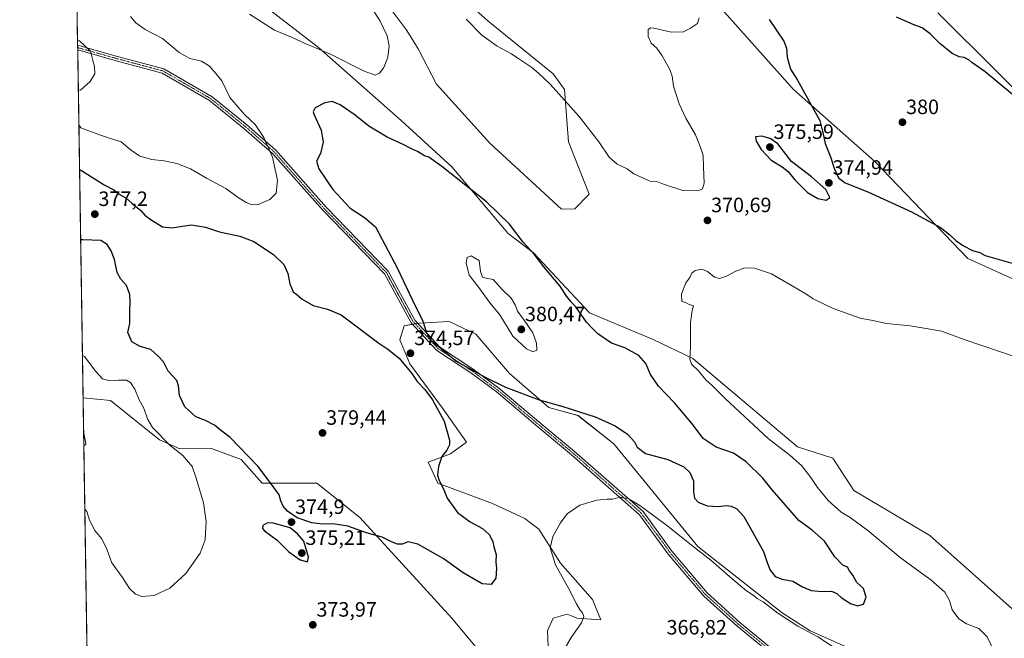
# Model space of a CAD drawing. Units: metres. Extents: x 608123 to 611598, y 4685316 to 4687683.
# Drawn here: x 608129 to 608604, y 4685528 to 4685827 of the extents above; entities that cross this region are included whole.
import ezdxf
from ezdxf.enums import TextEntityAlignment as Align

# ---------------------------------------------------------------- set-up
doc = ezdxf.new("R2010")
doc.units = ezdxf.units.M
doc.header["$MEASUREMENT"] = 0
doc.linetypes.add('TRAZO_Y_PUNTO', pattern=[1, 0.5, -0.25, 0, -0.25])
for name, color, linetype, lineweight in [('Camino', 19, 'Continuous', 0), ('Camino Cxs', 19, 'Continuous', 0), ('Camino eje', 39, 'TRAZO_Y_PUNTO', 13), ('Carátula', 7, 'Continuous', 5), ('Comarca CxS', 133, 'Continuous', 0), ('Comunidad Autónoma CxS', 142, 'Continuous', 0), ('Cultivos herbáceos CxS', 92, 'Continuous', 0), ('Curva de nivel maestra', 36, 'Continuous', 30), ('Curva de nivel normal', 36, 'Continuous', 0), ('Espacio natural protegido CxS', 2, 'Continuous', 0), ('Matorral', 135, 'Continuous', 0), ('Matorral CxS', 135, 'Continuous', 0), ('Municipio CxS', 142, 'Continuous', 0), ('Provincia CxS', 1, 'Continuous', 0), ('Punto de cota en terreno', 7, 'Continuous', 0), ('Rótulo de punto de cota en terreno', 19, 'Continuous', 0)]:
    doc.layers.add(name, color=color, linetype=linetype, lineweight=lineweight)
doc.styles.add('Arial', font='txt', dxfattribs={"height": 0.2})

# ---------------------------------------------------------------- blocks, each defined once
blk = doc.blocks.new('*U150')
at = {"layer": 'Cultivos herbáceos CxS', "color": 92, "linetype": 'Continuous', "lineweight": 0}
for points in [[(608161.33, 4685519.44, 373.19), (608159.41, 4685643.89, 365.45), (608172.59, 4685642.72, 367.35), (608196.34, 4685623.72, 368.88), (608206.14, 4685619.26, 370.12), (608221.38, 4685619.48, 372.36), (608235.7, 4685614.21, 373.41), (608245.88, 4685602.67, 374.25), (608272.34, 4685602.67, 376.85), (608293.01, 4685586.23, 375.62), (608337.48, 4685537.5, 371.34), (608360.55, 4685509.66, 368.82)], [(608384.3, 4685516.45, 370.32), (608383.62, 4685531.39, 370.87), (608386.33, 4685537.49, 371.04), (608393.12, 4685539.53, 370.55), (608395.6, 4685538.47, 370.42), (608397.87, 4685537.49, 370.17), (608409.4, 4685536.82, 368.69), (608405.38, 4685546.59, 368.54), (608389.88, 4685564.15, 369.56), (608379.47, 4685580.52, 370.48), (608372.76, 4685585.69, 371.01), (608357.06, 4685592.89, 372.4), (608330.69, 4685602.67, 375.02), (608325.94, 4685612.85, 375.49), (608336.8, 4685616.93, 374.67), (608344.56, 4685622.57, 373.93), (608332.88, 4685638.92, 374.57), (608317.12, 4685660.37, 374.63), (608312.37, 4685671.91, 374.29), (608314.41, 4685678.7, 374.24), (608321.87, 4685680.06, 374.71), (608336.12, 4685680.74, 376.32), (608349.01, 4685674.63, 376.72), (608365.3, 4685655.62, 375.96), (608384.3, 4685639.33, 374.53), (608398.36, 4685635.44, 374.44), (608415.71, 4685621.71, 373.46), (608456.22, 4685572.11, 370.13), (608496.94, 4685540.21, 370.11), (608510.51, 4685531.38, 370.03), (608527.47, 4685523.91, 370.86)], [(608610.93, 4685539.53, 365.21), (608568.18, 4685577.55, 365.95), (608531.54, 4685599.27, 367.35), (608521.36, 4685614.88, 367.53), (608504.4, 4685620.32, 368.71), (608453.85, 4685662.93, 369.92), (608434.66, 4685672.18, 371.28), (608403.98, 4685685.07, 374.12), (608376.88, 4685713.9, 374.92), (608364.67, 4685723.25, 375.4), (608337.48, 4685755.42, 374.13), (608313.05, 4685777.82, 371.89), (608273.02, 4685813.12, 369.81), (608243.6, 4685835.82, 367.66)], [(608309, 4685830.36, 370.98), (608315.77, 4685821.27, 371.08), (608321.2, 4685812.44, 371.33), (608330.02, 4685795.47, 371.81), (608355.8, 4685766.95, 373.39), (608390.41, 4685735.05, 373.1), (608396.89, 4685735.16, 372.47), (608403.77, 4685742.25, 371.8), (608393.8, 4685767.63, 371.16), (608391.76, 4685792.76, 369.35), (608386.4, 4685800.44, 369.08), (608354.9, 4685826.02, 368.68), (608322.57, 4685854.8, 368.01)], [(608462.35, 4685837.83, 371.28), (608502.37, 4685792.75, 373.96), (608541.72, 4685758.13, 376.19), (608586.51, 4685711.28, 373.98), (608622.47, 4685694.99, 373.03), (608663.86, 4685666.48, 371.21), (608668.61, 4685657.2, 370.52), (608681.53, 4685642.78, 369.85), (608697.11, 4685635.25, 369.59), (608716.1, 4685624.23, 368.42), (608723.92, 4685611, 367.21), (608731.41, 4685620.01, 367.52), (608738.83, 4685633.46, 367.92), (608741.73, 4685652.56, 368.58), (608726.43, 4685656.15, 370.3), (608716.81, 4685662.36, 371.17), (608709.68, 4685672.42, 371.98), (608708.64, 4685693.63, 372.05), (608701.18, 4685709.92, 372.25), (608660.94, 4685747.31, 373.96), (608629.93, 4685772.38, 374.75), (608572.07, 4685829.86, 373.39)]]:
    blk.add_polyline3d(points, dxfattribs=at)
blk = doc.blocks.new('*U164')
at = {"layer": 'Curva de nivel normal', "color": 36, "linetype": 'Continuous', "lineweight": 0}
for points in [[(608157.11, 4685792.7, 365), (608158.1, 4685792.45, 365), (608162.75, 4685796.67, 365), (608165.08, 4685800.36, 365), (608164.85, 4685803.95, 365), (608164.08, 4685806.8, 365), (608163, 4685811.33, 365), (608157.73, 4685816.4, 365), (608156.74, 4685816.79, 365)], [(608159.76, 4685620.85, 365), (608160.74, 4685621.38, 365), (608160.74, 4685621.7, 365), (608159.65, 4685627.85, 365)]]:
    blk.add_polyline3d(points, dxfattribs=at)
blk = doc.blocks.new('*U190')
at = {"layer": 'Curva de nivel normal', "color": 36, "linetype": 'Continuous', "lineweight": 0}
for points in [[(608456.93, 4685827.5, 370), (608456.04, 4685824.66, 370), (608452.71, 4685822.49, 370), (608449.22, 4685820.62, 370), (608443.34, 4685820.58, 370), (608434.94, 4685822.42, 370), (608433.41, 4685822.59, 370), (608432.3, 4685821.74, 370), (608432.18, 4685818.42, 370), (608433.67, 4685815.26, 370), (608436.34, 4685812.7, 370), (608438.99, 4685809.15, 370), (608442.72, 4685802.46, 370), (608443.85, 4685799.27, 370), (608444.42, 4685794.5, 370), (608447.14, 4685785.89, 370), (608450.44, 4685778.95, 370), (608455.14, 4685770.96, 370), (608457.41, 4685765.26, 370), (608458.85, 4685760.93, 370), (608459, 4685755.56, 370), (608459.33, 4685747.62, 370), (608458.5, 4685744.93, 370), (608457.19, 4685744.29, 370), (608448.97, 4685744.02, 370), (608439.66, 4685747.08, 370), (608436.36, 4685748.44, 370), (608433.1, 4685748.52, 370), (608430.62, 4685749.7, 370), (608425.35, 4685752.1, 370), (608422.08, 4685754.5, 370), (608417.28, 4685756.7, 370), (608413.34, 4685760.1, 370), (608408.42, 4685767.5, 370), (608398.98, 4685779.72, 370), (608384.99, 4685795.41, 370), (608379.27, 4685800.69, 370), (608376.04, 4685803.46, 370), (608369.81, 4685807.56, 370), (608366.24, 4685809.98, 370), (608359.4, 4685813.8, 370), (608355.31, 4685816.64, 370), (608351.95, 4685819.1, 370), (608344.38, 4685826.77, 370)], [(608296.6, 4685835.68, 370), (608302.81, 4685825.88, 370), (608306.21, 4685818.8, 370), (608307.2, 4685813.96, 370), (608306.54, 4685808.4, 370), (608304.58, 4685803.44, 370), (608302.54, 4685800.63, 370), (608300.47, 4685799.8, 370), (608295.08, 4685801.72, 370), (608278.88, 4685809.95, 370), (608266.67, 4685815.08, 370), (608259.96, 4685818.03, 370), (608251.75, 4685821.49, 370), (608239.8, 4685829.18, 370)], [(608182.23, 4685828.1, 370), (608184.81, 4685824.96, 370), (608189.44, 4685821.87, 370), (608197.8, 4685817.42, 370), (608205.78, 4685810.61, 370), (608210.98, 4685807.8, 370), (608216.58, 4685806.54, 370), (608220.45, 4685804.04, 370), (608223.43, 4685800.58, 370), (608226.36, 4685796.94, 370), (608230.27, 4685789, 370), (608237.39, 4685780.79, 370), (608242.49, 4685775.85, 370), (608246.75, 4685769.69, 370), (608250.82, 4685760.18, 370), (608253.32, 4685749.03, 370), (608252.57, 4685742.77, 370), (608249.64, 4685739.63, 370), (608243.93, 4685737.23, 370), (608241.03, 4685737.09, 370), (608238.18, 4685738.25, 370), (608234.36, 4685740.75, 370), (608228.28, 4685745, 370), (608218.97, 4685750.03, 370), (608211.25, 4685754.49, 370), (608204.65, 4685757.14, 370), (608198.55, 4685758.45, 370), (608192.55, 4685758.97, 370), (608186.8, 4685760.58, 370), (608182.21, 4685763.93, 370), (608177.86, 4685767.59, 370), (608172.16, 4685769.34, 370), (608167.86, 4685770.81, 370), (608158.38, 4685774.28, 370), (608157.37, 4685775.72, 370)], [(608390.98, 4685521.3, 370), (608395.01, 4685528.3, 370), (608400.08, 4685535.3, 370), (608401.1, 4685538.32, 370), (608400.54, 4685540.19, 370), (608399.4, 4685541.5, 370), (608397.66, 4685544.42, 370), (608393.88, 4685551.66, 370), (608387.51, 4685563.28, 370), (608384.95, 4685571.53, 370), (608386.21, 4685576.94, 370), (608389.84, 4685583.52, 370), (608393.14, 4685587.89, 370), (608399.2, 4685592.16, 370), (608407.53, 4685594.51, 370), (608412.26, 4685595.02, 370), (608415.1, 4685595.06, 370), (608418.59, 4685596.06, 370), (608422.53, 4685595.31, 370), (608428.27, 4685591.98, 370), (608441.1, 4685582.39, 370), (608454.53, 4685571.63, 370), (608462.49, 4685565.59, 370), (608472.79, 4685556.56, 370), (608479.66, 4685550.78, 370), (608482.85, 4685548.63, 370), (608484.88, 4685546.99, 370), (608487.68, 4685545.46, 370), (608494.88, 4685540, 370), (608504.56, 4685533.68, 370), (608514.18, 4685528.62, 370), (608533.05, 4685516.16, 370)], [(608599.4, 4685521.16, 370), (608595.97, 4685528.48, 370), (608591.83, 4685532.53, 370), (608585.99, 4685534.9, 370), (608582.3, 4685537.25, 370), (608579.08, 4685541.65, 370), (608577.68, 4685546.14, 370), (608575.49, 4685550.19, 370), (608568.74, 4685556.09, 370), (608563.6, 4685559.82, 370), (608553.97, 4685566.81, 370), (608538.22, 4685579.97, 370), (608529.78, 4685586.14, 370), (608525.36, 4685588.75, 370), (608519.13, 4685594.36, 370), (608513.91, 4685600.64, 370), (608510.76, 4685605.54, 370), (608506.3, 4685611.2, 370), (608500.77, 4685616.18, 370), (608490.19, 4685624.24, 370), (608469.51, 4685643.51, 370), (608463.17, 4685649.93, 370), (608460.14, 4685652.72, 370), (608456.53, 4685656.94, 370), (608453.23, 4685660.22, 370), (608452.31, 4685662.69, 370), (608452.62, 4685668.45, 370), (608452.69, 4685680.33, 370), (608453.42, 4685686.04, 370), (608454.11, 4685688.42, 370), (608451.73, 4685689.16, 370), (608450.23, 4685689.99, 370), (608448.44, 4685690.53, 370), (608448.29, 4685694.05, 370), (608450.4, 4685699.42, 370), (608452.3, 4685701.98, 370), (608453.28, 4685704.09, 370), (608454.97, 4685705.46, 370), (608458.2, 4685706.02, 370), (608460.86, 4685704.96, 370), (608464.2, 4685702.28, 370), (608466.75, 4685701.5, 370), (608470.06, 4685702.64, 370), (608474.5, 4685705.16, 370), (608478.88, 4685706.65, 370), (608483.61, 4685706.61, 370), (608491.85, 4685703.82, 370), (608502.52, 4685697.49, 370), (608508.35, 4685694.11, 370), (608511.85, 4685691.78, 370), (608521.52, 4685687.09, 370), (608534.52, 4685682.46, 370), (608540.73, 4685681.3, 370), (608547.36, 4685679.76, 370), (608558.73, 4685678.64, 370), (608563.6, 4685677.88, 370), (608565.54, 4685677.58, 370), (608573.92, 4685676.13, 370), (608584.87, 4685672.07, 370), (608610.43, 4685663.35, 370)], [(608159.09, 4685664.43, 370), (608160.09, 4685663.87, 370), (608165.5, 4685656.65, 370), (608168.7, 4685653.18, 370), (608172.27, 4685652.18, 370), (608176.52, 4685652.54, 370), (608180.29, 4685652.44, 370), (608182.29, 4685651.42, 370), (608184.44, 4685648.09, 370), (608186.42, 4685643.02, 370), (608188.59, 4685639.36, 370), (608190.7, 4685633.44, 370), (608192.9, 4685629.64, 370), (608201.27, 4685621.14, 370), (608207.53, 4685616.13, 370), (608212.11, 4685610.76, 370), (608214.07, 4685605.1, 370), (608217.51, 4685593.26, 370), (608218.76, 4685584.18, 370), (608218.38, 4685575.37, 370), (608215.94, 4685568.97, 370), (608208.97, 4685559.16, 370), (608201.36, 4685552, 370), (608193.77, 4685548.55, 370), (608187.91, 4685548.09, 370), (608184.66, 4685549.16, 370), (608181.74, 4685551.92, 370), (608178.38, 4685557.13, 370), (608173.24, 4685564.32, 370), (608170.56, 4685571.64, 370), (608168.36, 4685576.11, 370), (608165.12, 4685579.86, 370), (608162.45, 4685584.83, 370), (608161.24, 4685589.06, 370), (608160.23, 4685590.18, 370)]]:
    blk.add_polyline3d(points, dxfattribs=at)
blk = doc.blocks.new('5PATER')
at = {"layer": 'Carátula', "linetype": 'Continuous', "lineweight": 5}
h = blk.add_hatch(color=250, dxfattribs=at)
edge = h.paths.add_edge_path()
edge.add_ellipse((0, 0.01), major_axis=(-1.33, -1.34), ratio=0.999422, start_angle=0, end_angle=360)

msp = doc.modelspace()

# ---------------------------------------------------------------- linework, layer by layer
at = {"layer": 'Camino', "color": 19, "linetype": 'Continuous', "lineweight": 0}
for points in [[(608156.82, 4685811.9, 364.63), (608156.78, 4685814.19, 364.71)], [(608156.78, 4685814.19, 364.71), (608176.01, 4685808.81, 365.7), (608198.37, 4685802.82, 367.11), (608221.69, 4685789.32, 368.32), (608238.44, 4685775.76, 369.31), (608252.4, 4685763.52, 370.33), (608276.7, 4685736.02, 371.82), (608306.75, 4685705.06, 374.14), (608319.59, 4685681.5, 374.56), (608331.62, 4685668.49, 374.87), (608347.8, 4685657.83, 374.99), (608360.16, 4685648.66, 374.74), (608380.42, 4685631.58, 373.22), (608396.7, 4685618.08, 371.61), (608429.74, 4685589.02, 369.66), (608443.68, 4685569.9, 368.65), (608460.67, 4685549.75, 367.85), (608476.47, 4685535.53, 367.36), (608500.67, 4685515.69, 367.19), (608523.72, 4685495.82, 366.3), (608537.69, 4685482.65, 366.08), (608559.47, 4685455.33, 364.67), (608580.8, 4685440.05, 363.22), (608598.41, 4685426.02, 361.95)], [(608595.6, 4685425.44, 361.89), (608579.47, 4685438.3, 363.06), (608557.94, 4685453.72, 364.42), (608536.06, 4685481.16, 365.79), (608522.25, 4685494.19, 366.02), (608499.26, 4685514, 366.86), (608475.04, 4685533.86, 367.17), (608459.09, 4685548.21, 367.66), (608441.95, 4685568.54, 368.48), (608428.11, 4685587.52, 369.47), (608395.27, 4685616.41, 371.5), (608379.01, 4685629.89, 372.96), (608358.79, 4685646.94, 374.56), (608346.54, 4685656.03, 374.82), (608330.18, 4685666.8, 374.8), (608317.79, 4685680.21, 374.41), (608304.97, 4685703.74, 373.84), (608275.09, 4685734.52, 371.57), (608250.84, 4685761.96, 370), (608237.02, 4685774.07, 368.93), (608220.44, 4685787.5, 368.03), (608197.52, 4685800.77, 366.89), (608175.43, 4685806.68, 365.59), (608156.82, 4685811.9, 364.63)]]:
    msp.add_polyline3d(points, dxfattribs=at)
at = {"layer": 'Camino Cxs', "color": 19, "linetype": 'Continuous', "lineweight": 0}
msp.add_polyline3d([(608499.26, 4685514, 366.86), (608475.04, 4685533.86, 367.17), (608459.09, 4685548.21, 367.66), (608441.95, 4685568.54, 368.48), (608428.11, 4685587.52, 369.47), (608395.27, 4685616.41, 371.5), (608379.01, 4685629.89, 372.96), (608358.79, 4685646.94, 374.56), (608346.54, 4685656.03, 374.82), (608330.18, 4685666.8, 374.8), (608317.79, 4685680.21, 374.41), (608304.97, 4685703.74, 373.84), (608275.09, 4685734.52, 371.57), (608250.84, 4685761.96, 370), (608237.02, 4685774.07, 368.93), (608220.44, 4685787.5, 368.03), (608197.52, 4685800.77, 366.89), (608175.43, 4685806.68, 365.59), (608156.82, 4685811.9, 364.63), (608156.78, 4685814.19, 364.71), (608176.01, 4685808.81, 365.7), (608198.37, 4685802.82, 367.11), (608221.69, 4685789.32, 368.32), (608238.44, 4685775.76, 369.31), (608252.4, 4685763.52, 370.33), (608276.7, 4685736.02, 371.82), (608306.75, 4685705.06, 374.14), (608319.59, 4685681.5, 374.56), (608331.62, 4685668.49, 374.87), (608347.8, 4685657.83, 374.99), (608360.16, 4685648.66, 374.74), (608380.42, 4685631.58, 373.22), (608396.7, 4685618.08, 371.61), (608429.74, 4685589.02, 369.66), (608443.68, 4685569.9, 368.65), (608460.67, 4685549.75, 367.85), (608476.47, 4685535.53, 367.36), (608500.67, 4685515.69, 367.19)], dxfattribs=at)
at = {"layer": 'Camino eje', "color": 39, "linetype": 'TRAZO_Y_PUNTO', "lineweight": 13}
msp.add_polyline3d([(608598.3, 4685424.7, 361.84), (608580.13, 4685439.17, 363.14), (608558.7, 4685454.52, 364.55), (608536.87, 4685481.91, 365.93), (608522.98, 4685495, 366.15), (608499.97, 4685514.85, 367.02), (608475.76, 4685534.69, 367.26), (608459.88, 4685548.98, 367.75), (608442.82, 4685569.22, 368.56), (608428.93, 4685588.27, 369.55), (608395.99, 4685617.24, 371.55), (608379.71, 4685630.74, 373.09), (608359.47, 4685647.8, 374.65), (608347.17, 4685656.93, 374.9), (608330.9, 4685667.65, 374.83), (608318.69, 4685680.85, 374.48), (608305.86, 4685704.4, 373.98), (608275.89, 4685735.27, 371.68), (608251.62, 4685762.74, 370.15), (608237.73, 4685774.91, 369.11), (608221.06, 4685788.41, 368.13), (608197.95, 4685801.79, 367), (608175.72, 4685807.74, 365.63), (608156.8, 4685813.04, 364.64)], dxfattribs=at)
at = {"layer": 'Comarca CxS', "color": 133, "linetype": 'Continuous', "lineweight": 0}
msp.add_polyline3d([(611598.38, 4685369.3, 388.02), (608164.47, 4685315.54, 364.88), (608128.8, 4687628.7, 354.61), (611561.56, 4687682.5, 319.04), (611598.38, 4685369.3, 388.02)], close=True, dxfattribs=at)
msp.add_polyline3d([(611598.38, 4685369.3, 388.02), (608164.47, 4685315.54, 364.88), (608128.8, 4687628.7, 354.61), (611561.56, 4687682.5, 319.04), (611598.38, 4685369.3, 388.02)], close=True, dxfattribs=at)
at = {"layer": 'Comunidad Autónoma CxS', "color": 142, "linetype": 'Continuous', "lineweight": 0}
msp.add_polyline3d([(608352.28, 4685318.48, 359.99), (608164.47, 4685315.54, 364.88), (608128.8, 4687628.7, 354.61), (609202.59, 4687645.53, 383.26), (611561.56, 4687682.5, 319.04), (611598.38, 4685369.3, 388.02), (610924.72, 4685358.75, 421.63), (608708.46, 4685324.06, 366.96), (608352.28, 4685318.48, 359.99)], close=True, dxfattribs=at)
msp.add_polyline3d([(608352.28, 4685318.48, 359.99), (608164.47, 4685315.54, 364.88), (608128.8, 4687628.7, 354.61), (609202.59, 4687645.53, 383.26), (611561.56, 4687682.5, 319.04), (611598.38, 4685369.3, 388.02), (610924.72, 4685358.75, 421.63), (608708.46, 4685324.06, 366.96), (608352.28, 4685318.48, 359.99)], close=True, dxfattribs=at)
at = {"layer": 'Cultivos herbáceos CxS', "color": 92, "linetype": 'Continuous', "lineweight": 0}
for points in [[(608309, 4685830.36, 370.98), (608315.77, 4685821.27, 371.08), (608321.2, 4685812.44, 371.33), (608330.02, 4685795.47, 371.81), (608355.8, 4685766.96, 373.39), (608390.41, 4685735.05, 373.1), (608396.89, 4685735.16, 372.47), (608403.77, 4685742.25, 371.8), (608393.8, 4685767.63, 371.16), (608391.76, 4685792.76, 369.35), (608386.4, 4685800.44, 369.08), (608354.9, 4685826.03, 368.68), (608322.57, 4685854.8, 368.01)], [(608462.35, 4685837.83, 371.28), (608502.37, 4685792.75, 373.96), (608541.72, 4685758.13, 376.19), (608586.51, 4685711.28, 373.98), (608622.47, 4685694.99, 373.03), (608663.86, 4685666.48, 371.21), (608668.61, 4685657.2, 370.52), (608681.53, 4685642.78, 369.85), (608697.11, 4685635.25, 369.59), (608716.1, 4685624.23, 368.42), (608723.92, 4685611.01, 367.21), (608731.41, 4685620.01, 367.52), (608738.83, 4685633.46, 367.92), (608741.73, 4685652.56, 368.58), (608726.43, 4685656.15, 370.3), (608716.81, 4685662.36, 371.17), (608709.68, 4685672.42, 371.98), (608708.64, 4685693.63, 372.05), (608701.18, 4685709.92, 372.25), (608660.94, 4685747.31, 373.96), (608629.93, 4685772.38, 374.75), (608572.07, 4685829.86, 373.39)], [(608610.93, 4685539.53, 365.21), (608568.18, 4685577.55, 365.95), (608531.54, 4685599.27, 367.35), (608521.36, 4685614.88, 367.53), (608504.4, 4685620.32, 368.71), (608453.85, 4685662.94, 369.92), (608434.65, 4685672.18, 371.28), (608403.98, 4685685.07, 374.12), (608376.88, 4685713.9, 374.92), (608364.67, 4685723.25, 375.4), (608337.48, 4685755.42, 374.13), (608313.05, 4685777.82, 371.89), (608273.02, 4685813.12, 369.81), (608243.6, 4685835.82, 367.66)], [(608384.3, 4685516.45, 370.32), (608383.62, 4685531.39, 370.87), (608386.33, 4685537.5, 371.04), (608393.12, 4685539.53, 370.55), (608395.6, 4685538.47, 370.42), (608397.87, 4685537.49, 370.17), (608409.4, 4685536.82, 368.69), (608405.38, 4685546.59, 368.54), (608389.88, 4685564.16, 369.56), (608379.47, 4685580.52, 370.48), (608372.76, 4685585.69, 371.01), (608357.06, 4685592.89, 372.4), (608330.69, 4685602.67, 375.02), (608325.94, 4685612.85, 375.49), (608336.8, 4685616.93, 374.67), (608344.56, 4685622.57, 373.93), (608332.88, 4685638.92, 374.57), (608317.12, 4685660.37, 374.63), (608312.37, 4685671.91, 374.29), (608314.41, 4685678.7, 374.24), (608318.5, 4685679.45, 374.45), (608319.78, 4685679.68, 374.53), (608321.06, 4685679.91, 374.62), (608321.87, 4685680.06, 374.71), (608336.12, 4685680.74, 376.32), (608349.01, 4685674.63, 376.72), (608365.3, 4685655.62, 375.96), (608384.3, 4685639.33, 374.53), (608398.35, 4685635.44, 374.44), (608415.71, 4685621.71, 373.46), (608456.22, 4685572.11, 370.13), (608496.94, 4685540.21, 370.11), (608510.51, 4685531.38, 370.03), (608527.47, 4685523.91, 370.86)], [(608161.33, 4685519.44, 373.19), (608159.41, 4685643.89, 365.45)], [(608159.41, 4685643.89, 365.45), (608172.59, 4685642.73, 367.35), (608196.34, 4685623.72, 368.88), (608206.14, 4685619.26, 370.12), (608221.38, 4685619.49, 372.36), (608235.7, 4685614.21, 373.41), (608245.87, 4685602.67, 374.25), (608272.34, 4685602.67, 376.85), (608293.01, 4685586.23, 375.62), (608337.48, 4685537.5, 371.34), (608360.55, 4685509.66, 368.82)]]:
    msp.add_polyline3d(points, dxfattribs=at)
at = {"layer": 'Curva de nivel maestra', "color": 36, "linetype": 'Continuous', "lineweight": 30}
for points in [[(608613.78, 4685785.77, 375), (608594.96, 4685801.39, 375), (608588.47, 4685805.9, 375), (608586.99, 4685807.08, 375), (608584.77, 4685808.22, 375), (608582.42, 4685808.61, 375), (608579.01, 4685810.27, 375), (608573.04, 4685815.02, 375), (608568.42, 4685819.76, 375), (608564.5, 4685822.58, 375), (608560.19, 4685824.16, 375), (608552.19, 4685827.71, 375)], [(608490.71, 4685826.65, 375), (608497.74, 4685816.17, 375), (608499, 4685812.76, 375), (608499.39, 4685808.48, 375), (608500.92, 4685802.68, 375), (608504.3, 4685797.4, 375), (608515.14, 4685777.9, 375), (608516.58, 4685772.01, 375), (608517.68, 4685766.78, 375), (608520.25, 4685760.34, 375), (608522.2, 4685754.29, 375), (608524.16, 4685750.25, 375), (608527.38, 4685747.8, 375), (608538.27, 4685743.36, 375), (608559.34, 4685733.77, 375), (608573.37, 4685726.14, 375), (608577.88, 4685722.68, 375), (608580.7, 4685719.99, 375), (608584.56, 4685717.39, 375), (608588.87, 4685715.15, 375), (608592.34, 4685714.12, 375), (608594.94, 4685712.65, 375), (608610.68, 4685708.16, 375)], [(608272.13, 4685758.28, 375), (608273.26, 4685754.56, 375), (608279.91, 4685744.58, 375), (608288.42, 4685735.57, 375), (608295.29, 4685731.01, 375), (608300.53, 4685726.44, 375), (608303.88, 4685720.42, 375), (608311.06, 4685706.78, 375), (608318.26, 4685691.37, 375), (608323.48, 4685681.03, 375), (608325.16, 4685675.27, 375), (608327.22, 4685671.97, 375), (608332.21, 4685667.87, 375), (608339.54, 4685661.66, 375), (608353.93, 4685653.8, 375), (608363.33, 4685649.13, 375), (608379.54, 4685642.96, 375), (608391.04, 4685639.83, 375), (608406.62, 4685634.82, 375), (608416.3, 4685630.42, 375), (608422.29, 4685626.45, 375), (608425.62, 4685622.65, 375), (608426.88, 4685620.05, 375), (608431, 4685617.1, 375), (608441.79, 4685614.22, 375), (608449.51, 4685610.64, 375), (608452.41, 4685607.96, 375), (608454.09, 4685603.89, 375), (608454.15, 4685598.42, 375), (608454.66, 4685595.45, 375), (608456.45, 4685593.59, 375), (608460.76, 4685591.84, 375), (608466.18, 4685591.55, 375), (608470.04, 4685592, 375), (608472.24, 4685591.68, 375), (608474.98, 4685590.28, 375), (608478.5, 4685586.7, 375), (608487.84, 4685569.8, 375), (608489.61, 4685564.42, 375), (608491.08, 4685560.7, 375), (608493.54, 4685557.66, 375), (608496.96, 4685556.4, 375), (608502.09, 4685555.47, 375), (608506.73, 4685552.66, 375), (608510.91, 4685550.9, 375), (608516.25, 4685550.43, 375), (608520.76, 4685550.54, 375), (608523.4, 4685549.47, 375), (608525.34, 4685547.61, 375), (608529.86, 4685544.6, 375), (608533.54, 4685543.56, 375), (608536.26, 4685544.32, 375), (608537.42, 4685547.76, 375), (608536.14, 4685551.86, 375), (608532.95, 4685554.72, 375), (608530.97, 4685558.3, 375), (608529.45, 4685560.42, 375), (608528.44, 4685562.14, 375), (608526.2, 4685563.14, 375), (608522.28, 4685567.11, 375), (608517.39, 4685574.71, 375), (608511.4, 4685579.99, 375), (608505.02, 4685584.66, 375), (608492.12, 4685599.51, 375), (608487.6, 4685605.16, 375), (608479.52, 4685613.06, 375), (608473.48, 4685617.18, 375), (608465.04, 4685620.2, 375), (608458.84, 4685624.27, 375), (608453.62, 4685631.26, 375), (608444.99, 4685641.6, 375), (608437.2, 4685649.6, 375), (608433.42, 4685655.18, 375), (608431.13, 4685660.56, 375), (608427.7, 4685664.46, 375), (608421.03, 4685668.12, 375), (608414.6, 4685670.36, 375), (608408.01, 4685674.77, 375), (608405, 4685677.76, 375), (608402.44, 4685680.53, 375), (608397.68, 4685687.4, 375), (608394.85, 4685690.44, 375), (608392.9, 4685692.95, 375), (608389.56, 4685697.99, 375), (608381.85, 4685707.28, 375), (608377.18, 4685713.33, 375), (608371.92, 4685719.13, 375), (608365.24, 4685727.88, 375), (608354.26, 4685738.54, 375), (608332.61, 4685755.68, 375), (608326.41, 4685760.17, 375), (608324.21, 4685760.85, 375), (608320.82, 4685762.86, 375), (608317.97, 4685764.2, 375), (608313.94, 4685766.34, 375), (608306.22, 4685769.79, 375), (608297.29, 4685775.17, 375), (608290.73, 4685780.47, 375), (608283.55, 4685785.46, 375), (608279.62, 4685787.1, 375), (608276.05, 4685786.36, 375), (608271.46, 4685783.96, 375), (608270.53, 4685782.11, 375), (608270.97, 4685780.55, 375), (608274.33, 4685773.2, 375), (608275.4, 4685767.47, 375), (608274.05, 4685762, 375), (608272.13, 4685758.28, 375)], [(608518.18, 4685739.35, 375), (608519.99, 4685740.72, 375), (608517.94, 4685744.61, 375), (608511.06, 4685750.63, 375), (608501.38, 4685758.13, 375), (608494.86, 4685766.62, 375), (608491.21, 4685769.21, 375), (608487.06, 4685770.22, 375), (608484.06, 4685770, 375), (608484.42, 4685767.91, 375), (608486.79, 4685763.79, 375), (608491.67, 4685758.75, 375), (608496.92, 4685755.51, 375), (608499.78, 4685753.2, 375), (608503, 4685749.23, 375), (608509.2, 4685743.17, 375), (608514.21, 4685740.22, 375), (608518.18, 4685739.35, 375)], [(608157.71, 4685754.22, 375), (608158.7, 4685753.66, 375), (608169.6, 4685746.83, 375), (608174.3, 4685744.36, 375), (608176.87, 4685742.26, 375), (608180.2, 4685740.32, 375), (608182.92, 4685737.9, 375), (608187.31, 4685734.35, 375), (608189.28, 4685732.22, 375), (608192.2, 4685729.88, 375), (608197.69, 4685726.53, 375), (608202.22, 4685726.01, 375), (608211.55, 4685727.52, 375), (608218.48, 4685726.37, 375), (608225.29, 4685724.02, 375), (608235.15, 4685722.08, 375), (608241.9, 4685719.48, 375), (608251.28, 4685713.08, 375), (608256.26, 4685708.34, 375), (608258.29, 4685704.04, 375), (608259.22, 4685698.97, 375), (608260.76, 4685695.18, 375), (608262.53, 4685693.88, 375), (608265.17, 4685691.66, 375), (608270.56, 4685688.58, 375), (608277.34, 4685686.76, 375), (608283.94, 4685684, 375), (608302.23, 4685670.33, 375), (608306.54, 4685667.49, 375), (608311.99, 4685663.17, 375), (608318.1, 4685655.66, 375), (608320.78, 4685651.77, 375), (608324.37, 4685647.94, 375), (608328.15, 4685642.94, 375), (608333.77, 4685632.72, 375), (608336.38, 4685623.51, 375), (608336.27, 4685621.33, 375), (608334.97, 4685618.62, 375), (608332.64, 4685615.65, 375), (608330.95, 4685610.74, 375), (608330.5, 4685606.66, 375), (608331.26, 4685603.97, 375), (608333.22, 4685600.27, 375), (608335.17, 4685595.44, 375), (608340.14, 4685588.57, 375), (608346.26, 4685584.02, 375), (608352.19, 4685580.79, 375), (608355.42, 4685578.02, 375), (608357.24, 4685574.63, 375), (608357.78, 4685571.97, 375), (608358.84, 4685568.3, 375), (608358.68, 4685564.63, 375), (608359.06, 4685561.63, 375), (608358.72, 4685556.83, 375), (608356.44, 4685553.89, 375), (608352.07, 4685554.2, 375), (608342.99, 4685559.4, 375), (608333.19, 4685566.44, 375), (608321.08, 4685573.23, 375), (608316.4, 4685574.42, 375), (608313.52, 4685573.35, 375), (608311.13, 4685573.22, 375), (608308.24, 4685574.45, 375), (608303.84, 4685576.7, 375), (608296.21, 4685578.74, 375), (608287.16, 4685581.92, 375), (608279.97, 4685583.06, 375), (608275.04, 4685582.96, 375), (608269.87, 4685583.61, 375), (608262.71, 4685585.97, 375), (608258.06, 4685589.15, 375), (608255.97, 4685591.7, 375), (608254.91, 4685594.24, 375), (608254.03, 4685597.1, 375), (608250.14, 4685602.47, 375), (608243.84, 4685610.9, 375), (608230.44, 4685624.84, 375), (608226.37, 4685627.78, 375), (608222.88, 4685630.78, 375), (608218.59, 4685632.96, 375), (608213.85, 4685634.74, 375), (608208.58, 4685639.65, 375), (608205.89, 4685645.13, 375), (608205.4, 4685649.78, 375), (608204.68, 4685652.34, 375), (608202.81, 4685654.49, 375), (608200.48, 4685656.89, 375), (608198.28, 4685661.35, 375), (608195.72, 4685664.08, 375), (608192.1, 4685667.36, 375), (608186.9, 4685668.73, 375), (608182.87, 4685670.98, 375), (608180.98, 4685675.52, 375), (608182.02, 4685679.78, 375), (608181.92, 4685685.76, 375), (608182.11, 4685690.16, 375), (608181.92, 4685693.81, 375), (608180.43, 4685698.17, 375), (608177.59, 4685701.17, 375), (608175.8, 4685704.52, 375), (608174.53, 4685710.72, 375), (608173.01, 4685714.87, 375), (608170.96, 4685718.01, 375), (608167.96, 4685719.96, 375), (608159.22, 4685720.26, 375), (608158.23, 4685720.22, 375)], [(608267.77, 4685564.7, 375), (608268.28, 4685567.04, 375), (608265.94, 4685574.7, 375), (608262.86, 4685578.28, 375), (608259.36, 4685581.12, 375), (608251.18, 4685583.5, 375), (608248.42, 4685583.64, 375), (608246.21, 4685582.23, 375), (608246.11, 4685580.82, 375), (608247, 4685579.8, 375), (608253.08, 4685575.15, 375), (608258.71, 4685569.67, 375), (608264.17, 4685565.81, 375), (608267.77, 4685564.7, 375)]]:
    msp.add_polyline3d(points, dxfattribs=at)
at = {"layer": 'Curva de nivel normal', "color": 36, "linetype": 'Continuous', "lineweight": 0}
msp.add_polyline3d([(608376.59, 4685666.1, 380), (608378.44, 4685666.89, 380), (608378.36, 4685670.39, 380), (608376.54, 4685675.3, 380), (608372.39, 4685681.48, 380), (608369.07, 4685685.83, 380), (608368.2, 4685688.58, 380), (608366.09, 4685692.01, 380), (608361.86, 4685696.12, 380), (608357.41, 4685701.04, 380), (608354.05, 4685701.68, 380), (608352.22, 4685702.22, 380), (608351.23, 4685704.89, 380), (608350.58, 4685710.33, 380), (608346.72, 4685712.55, 380), (608344.79, 4685711.66, 380), (608344.33, 4685709.19, 380), (608345.78, 4685703.11, 380), (608349.94, 4685697.89, 380), (608355.94, 4685689.7, 380), (608360.59, 4685684.01, 380), (608366.91, 4685673.75, 380), (608373.56, 4685667.58, 380), (608376.59, 4685666.1, 380)], dxfattribs=at)
at = {"layer": 'Espacio natural protegido CxS', "color": 2, "linetype": 'Continuous', "lineweight": 0}
msp.add_polyline3d([(608164.47, 4685315.54, 364.88), (608128.8, 4687628.7, 354.61)], dxfattribs=at)
msp.add_polyline3d([(608164.47, 4685315.54, 364.88), (608128.8, 4687628.7, 354.61)], dxfattribs=at)
at = {"layer": 'Matorral', "color": 135, "linetype": 'Continuous', "lineweight": 0}
for points in [[(608159.41, 4685643.89, 365.45), (608156.82, 4685811.9, 364.63), (608156.8, 4685813.04, 364.64), (608156.78, 4685814.19, 364.71), (608154.98, 4685930.82, 360.41)], [(608309, 4685830.36, 370.98), (608315.77, 4685821.27, 371.08), (608321.2, 4685812.44, 371.33), (608330.02, 4685795.47, 371.81), (608355.8, 4685766.96, 373.39), (608390.41, 4685735.05, 373.1), (608396.89, 4685735.16, 372.47), (608403.77, 4685742.25, 371.8), (608393.8, 4685767.63, 371.16), (608391.76, 4685792.76, 369.35), (608386.4, 4685800.44, 369.08), (608354.9, 4685826.03, 368.68), (608322.57, 4685854.8, 368.01)], [(608462.35, 4685837.83, 371.28), (608502.37, 4685792.75, 373.96), (608541.72, 4685758.13, 376.19), (608586.51, 4685711.28, 373.98), (608622.47, 4685694.99, 373.03), (608663.86, 4685666.48, 371.21), (608668.61, 4685657.2, 370.52), (608681.53, 4685642.78, 369.85), (608697.11, 4685635.25, 369.59), (608716.1, 4685624.23, 368.42), (608723.92, 4685611.01, 367.21), (608731.41, 4685620.01, 367.52), (608738.83, 4685633.46, 367.92), (608741.73, 4685652.56, 368.58), (608726.43, 4685656.15, 370.3), (608716.81, 4685662.36, 371.17), (608709.68, 4685672.42, 371.98), (608708.64, 4685693.63, 372.05), (608701.18, 4685709.92, 372.25), (608660.94, 4685747.31, 373.96), (608629.93, 4685772.38, 374.75), (608572.07, 4685829.86, 373.39)], [(608610.93, 4685539.53, 365.21), (608568.18, 4685577.55, 365.95), (608531.54, 4685599.27, 367.35), (608521.36, 4685614.88, 367.53), (608504.4, 4685620.32, 368.71), (608453.85, 4685662.94, 369.92), (608434.65, 4685672.18, 371.28), (608403.98, 4685685.07, 374.12), (608376.88, 4685713.9, 374.92), (608364.67, 4685723.25, 375.4), (608337.48, 4685755.42, 374.13), (608313.05, 4685777.82, 371.89), (608273.02, 4685813.12, 369.81), (608243.6, 4685835.82, 367.66)], [(608384.3, 4685516.45, 370.32), (608383.62, 4685531.39, 370.87), (608386.33, 4685537.5, 371.04), (608393.12, 4685539.53, 370.55), (608395.6, 4685538.47, 370.42), (608397.87, 4685537.49, 370.17), (608409.4, 4685536.82, 368.69), (608405.38, 4685546.59, 368.54), (608389.88, 4685564.16, 369.56), (608379.47, 4685580.52, 370.48), (608372.76, 4685585.69, 371.01), (608357.06, 4685592.89, 372.4), (608330.69, 4685602.67, 375.02), (608325.94, 4685612.85, 375.49), (608336.8, 4685616.93, 374.67), (608344.56, 4685622.57, 373.93), (608332.88, 4685638.92, 374.57), (608317.12, 4685660.37, 374.63), (608312.37, 4685671.91, 374.29), (608314.41, 4685678.7, 374.24), (608318.5, 4685679.45, 374.45), (608319.78, 4685679.68, 374.53), (608321.06, 4685679.91, 374.62), (608321.87, 4685680.06, 374.71), (608336.12, 4685680.74, 376.32), (608349.01, 4685674.63, 376.72), (608365.3, 4685655.62, 375.96), (608384.3, 4685639.33, 374.53), (608398.35, 4685635.44, 374.44), (608415.71, 4685621.71, 373.46), (608456.22, 4685572.11, 370.13), (608496.94, 4685540.21, 370.11), (608510.51, 4685531.38, 370.03), (608527.47, 4685523.91, 370.86)], [(608159.41, 4685643.89, 365.45), (608172.59, 4685642.73, 367.35), (608196.34, 4685623.72, 368.88), (608206.14, 4685619.26, 370.12), (608221.38, 4685619.49, 372.36), (608235.7, 4685614.21, 373.41), (608245.87, 4685602.67, 374.25), (608272.34, 4685602.67, 376.85), (608293.01, 4685586.23, 375.62), (608337.48, 4685537.5, 371.34), (608360.55, 4685509.66, 368.82)]]:
    msp.add_polyline3d(points, dxfattribs=at)
at = {"layer": 'Matorral CxS', "color": 135, "linetype": 'Continuous', "lineweight": 0}
for points in [[(608360.55, 4685509.66, 368.82), (608337.48, 4685537.5, 371.34), (608293.01, 4685586.23, 375.62), (608272.34, 4685602.67, 376.85), (608245.88, 4685602.67, 374.25), (608235.7, 4685614.21, 373.41), (608221.38, 4685619.48, 372.36), (608206.14, 4685619.26, 370.12), (608196.34, 4685623.72, 368.88), (608172.59, 4685642.72, 367.35), (608159.41, 4685643.89, 365.45), (608159.41, 4685643.89, 365.45), (608154.98, 4685930.82, 360.41)], [(608322.57, 4685854.8, 368.01), (608354.9, 4685826.02, 368.68), (608386.4, 4685800.44, 369.08), (608391.76, 4685792.76, 369.35), (608393.8, 4685767.63, 371.16), (608403.77, 4685742.25, 371.8), (608396.89, 4685735.16, 372.47), (608390.41, 4685735.05, 373.1), (608355.8, 4685766.95, 373.39), (608330.02, 4685795.47, 371.81), (608321.2, 4685812.44, 371.33), (608315.77, 4685821.27, 371.08), (608309, 4685830.36, 370.98)], [(608572.07, 4685829.86, 373.39), (608629.93, 4685772.38, 374.75), (608660.94, 4685747.31, 373.96), (608701.18, 4685709.92, 372.25), (608708.64, 4685693.63, 372.05), (608709.68, 4685672.42, 371.98), (608716.81, 4685662.36, 371.17), (608726.43, 4685656.15, 370.3), (608741.73, 4685652.56, 368.58), (608738.83, 4685633.46, 367.92), (608731.41, 4685620.01, 367.52), (608723.92, 4685611, 367.21), (608716.1, 4685624.23, 368.42), (608697.11, 4685635.25, 369.59), (608681.53, 4685642.78, 369.85), (608668.61, 4685657.2, 370.52), (608663.86, 4685666.48, 371.21), (608622.47, 4685694.99, 373.03), (608586.51, 4685711.28, 373.98), (608541.72, 4685758.13, 376.19), (608502.37, 4685792.75, 373.96), (608462.35, 4685837.83, 371.28)], [(608243.6, 4685835.82, 367.66), (608273.02, 4685813.12, 369.81), (608313.05, 4685777.82, 371.89), (608337.48, 4685755.42, 374.13), (608364.67, 4685723.25, 375.4), (608376.88, 4685713.9, 374.92), (608403.98, 4685685.07, 374.12), (608434.65, 4685672.18, 371.28), (608453.85, 4685662.93, 369.92), (608504.4, 4685620.32, 368.71), (608521.36, 4685614.88, 367.53), (608531.54, 4685599.27, 367.35), (608568.18, 4685577.55, 365.95), (608610.93, 4685539.53, 365.21)], [(608527.47, 4685523.91, 370.86), (608510.51, 4685531.38, 370.03), (608496.94, 4685540.21, 370.11), (608456.22, 4685572.11, 370.13), (608415.71, 4685621.71, 373.46), (608398.36, 4685635.44, 374.44), (608384.3, 4685639.33, 374.53), (608365.3, 4685655.62, 375.96), (608349.01, 4685674.63, 376.72), (608336.12, 4685680.74, 376.32), (608321.87, 4685680.06, 374.71), (608314.41, 4685678.7, 374.24), (608312.37, 4685671.91, 374.29), (608317.12, 4685660.37, 374.63), (608332.88, 4685638.92, 374.57), (608344.56, 4685622.57, 373.93), (608336.8, 4685616.93, 374.67), (608325.94, 4685612.85, 375.49), (608330.69, 4685602.67, 375.02), (608357.06, 4685592.89, 372.4), (608372.76, 4685585.69, 371.01), (608379.47, 4685580.52, 370.48), (608389.88, 4685564.15, 369.56), (608405.38, 4685546.59, 368.54), (608409.4, 4685536.82, 368.69), (608397.87, 4685537.49, 370.17), (608395.6, 4685538.47, 370.42), (608393.12, 4685539.53, 370.55), (608386.33, 4685537.49, 371.04), (608383.62, 4685531.39, 370.87), (608384.3, 4685516.45, 370.32)]]:
    msp.add_polyline3d(points, dxfattribs=at)
at = {"layer": 'Municipio CxS', "color": 142, "linetype": 'Continuous', "lineweight": 0}
msp.add_polyline3d([(611598.38, 4685369.3, 388.02), (608164.47, 4685315.54, 364.88), (608128.8, 4687628.7, 354.61), (611561.56, 4687682.5, 319.04), (611598.38, 4685369.3, 388.02)], close=True, dxfattribs=at)
msp.add_polyline3d([(611598.38, 4685369.3, 388.02), (608164.47, 4685315.54, 364.88), (608128.8, 4687628.7, 354.61), (611561.56, 4687682.5, 319.04), (611598.38, 4685369.3, 388.02)], close=True, dxfattribs=at)
at = {"layer": 'Provincia CxS', "color": 1, "linetype": 'Continuous', "lineweight": 0}
msp.add_polyline3d([(611598.38, 4685369.3, 388.02), (608164.47, 4685315.54, 364.88), (608128.8, 4687628.7, 354.61), (611561.56, 4687682.5, 319.04), (611598.38, 4685369.3, 388.02)], close=True, dxfattribs=at)
msp.add_polyline3d([(611598.38, 4685369.3, 388.02), (608164.47, 4685315.54, 364.88), (608128.8, 4687628.7, 354.61), (611561.56, 4687682.5, 319.04), (611598.38, 4685369.3, 388.02)], close=True, dxfattribs=at)

# ---------------------------------------------------------------- block references
at = {"layer": 'Cultivos herbáceos CxS', "color": 92, "linetype": 'Continuous', "lineweight": 0}
msp.add_blockref('*U150', (0, 0), dxfattribs=at)
at = {"layer": 'Curva de nivel normal', "color": 36, "linetype": 'Continuous', "lineweight": 0}
for name in ['*U190', '*U164']:
    msp.add_blockref(name, (0, 0), dxfattribs=at)
at = {"layer": 'Punto de cota en terreno', "linetype": 'Continuous', "lineweight": 0}
for p in [(608555, 4685777, 380), (608491, 4685765, 375.59), (608519.49, 4685747.71, 374.94), (608165.07, 4685732.63, 377.2), (608460.86, 4685729.63, 370.69), (608371, 4685677, 380.47), (608317.47, 4685665.46, 374.57), (608275, 4685627, 379.44), (608260.02, 4685583.93, 374.9), (608265, 4685569, 375.21), (608270.32, 4685534.35, 373.97)]:
    msp.add_blockref('5PATER', p, dxfattribs=at)

# ---------------------------------------------------------------- texts
at = {"layer": 'Rótulo de punto de cota en terreno', "color": 19, "linetype": 'Continuous', "lineweight": 0, "style": 'Arial'}
for s, p in [('380', (608556.76, 4685778.76)), ('375,59', (608492.76, 4685766.76)), ('374,94', (608521.25, 4685749.47)), ('377,2', (608166.83, 4685734.39)), ('370,69', (608462.62, 4685731.39)), ('380,47', (608372.76, 4685678.76)), ('374,57', (608319.23, 4685667.22)), ('379,44', (608276.76, 4685628.76)), ('374,9', (608261.78, 4685585.69)), ('375,21', (608266.76, 4685570.76)), ('373,97', (608272.08, 4685536.11)), ('366,82', (608441.09, 4685527.49))]:
    msp.add_text(s, height=7, dxfattribs=at).set_placement(p, align=Align.BOTTOM_LEFT)

doc.saveas('drawing.dxf')
